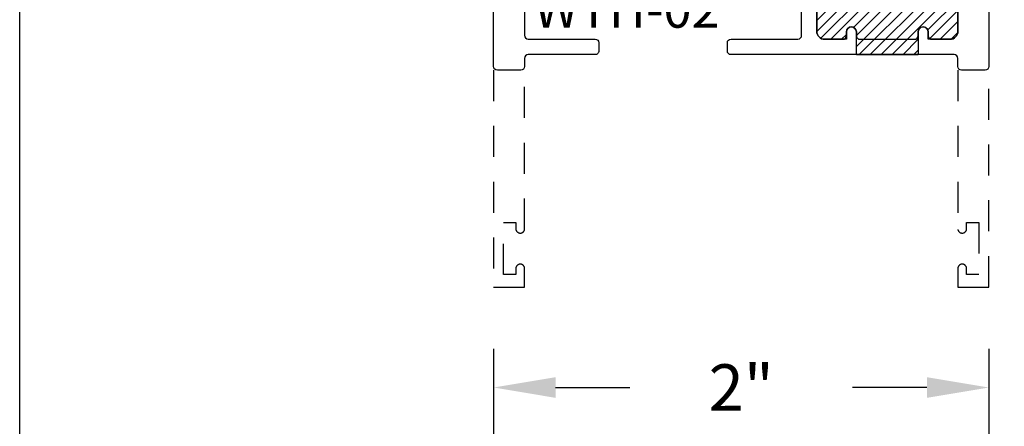
# Model space of a CAD drawing. Units: inches. Extents: x 0 to 128, y -43 to 43.
# Drawn here: x 38 to 42, y -31 to -30 of the extents above; entities that cross this region are included whole.
import ezdxf

# ---------------------------------------------------------------- set-up
doc = ezdxf.new("R2010")
doc.units = ezdxf.units.IN
doc.header["$MEASUREMENT"] = 0
doc.linetypes.add('HIDDEN2', pattern=[0.1875, 0.125, -0.0625])
for name, color, linetype in [('Arcadia-Dim', 4, 'Continuous'), ('Arcadia-Hidden', 1, 'HIDDEN2'), ('Arcadia-Profile', 5, 'Continuous'), ('Arcadia-Shade', 8, 'Continuous')]:
    doc.layers.add(name, color=color, linetype=linetype)
doc.layers.add('Arcadia-Mview', color=6, linetype='Continuous', plot=False)
doc.styles.get("Standard").update_dxf_attribs({"font": 'ARIALN.TTF'})
doc.dimstyles.get("Standard").update_dxf_attribs({"dimscale": 0, "dimtxt": 0.046875, "dimasz": 0.0625, "dimexe": 0.0625, "dimexo": 0.0625, "dimgap": 0.09, "dimtad": 0, "dimtih": 1, "dimtoh": 1, "dimdec": 4, "dimzin": 0, "dimdsep": 46, "dimlunit": 4, "dimtxsty": 'Standard', "dimcen": 0.046875, "dimadec": 0, "dimazin": 0, "dimtfac": 1, "dimtdec": 4, "dimtofl": 0, "dimtmove": 0, "dimatfit": 3, "dimfxl": 1, "dimtolj": 1, "dimtzin": 0, "dimarcsym": 0})

# ---------------------------------------------------------------- blocks, each defined once
blk = doc.blocks.new('*D214')
at = {"layer": 'Arcadia-Dim', "color": 0, "lineweight": -2, "transparency": 16777216}
for p, q in [((41.52356900652721, -27.52262774074627), (43.1500711160887, -27.52262774074627)), ((42.9000711160887, -27.77262774074627), (42.9000711160887, -28.625814132288)), ((42.9000711160887, -30.6476277407465), (42.9000711160887, -29.79444134920478)), ((41.80407111608842, -30.8976277407465), (43.1500711160887, -30.8976277407465))]:
    blk.add_line(p, q, dxfattribs=at)
at = {"layer": 'Arcadia-Dim', "color": 0, "lineweight": -3, "transparency": 16777216}
for points in [[(42.85840444942203, -27.77262774074627), (42.94173778275536, -27.77262774074627), (42.9000711160887, -27.52262774074627)], [(42.85840444942203, -30.6476277407465), (42.94173778275536, -30.6476277407465), (42.9000711160887, -30.8976277407465)]]:
    blk.add_solid(points, dxfattribs=at)
at = {"layer": 'Defpoints', "color": 0, "lineweight": -3, "transparency": 16777216}
for p in [(41.27356900652721, -27.52262774074627), (42.9000711160887, -27.52262774074627), (41.55407111608842, -30.8976277407465)]:
    blk.add_point(p, dxfattribs=at)
at = {"layer": 'Arcadia-Dim', "color": 0, "transparency": 16777216, "insert": (42.9000711160887, -29.21012774074638), "char_height": 0.1875, "attachment_point": 5}
blk.add_mtext('\\A1;3{\\H1.000000x;\\S3/8;}"', dxfattribs=at)
blk = doc.blocks.new('*D215')
at = {"layer": 'Arcadia-Dim', "color": 0, "lineweight": -2, "transparency": 16777216}
for p, q in [((42.4000711160886, -29.7726277407465), (42.4000711160886, -29.5226277407465)), ((41.80907111608848, -30.0226277407465), (42.6500711160886, -30.0226277407465)), ((41.80407111608842, -30.8976277407465), (42.6500711160886, -30.8976277407465)), ((42.4000711160886, -31.1476277407465), (42.4000711160886, -31.3976277407465))]:
    blk.add_line(p, q, dxfattribs=at)
at = {"layer": 'Arcadia-Dim', "color": 0, "lineweight": -3, "transparency": 16777216}
for points in [[(42.35840444942194, -29.7726277407465), (42.44173778275527, -29.7726277407465), (42.4000711160886, -30.0226277407465)], [(42.35840444942194, -31.1476277407465), (42.44173778275527, -31.1476277407465), (42.4000711160886, -30.8976277407465)]]:
    blk.add_solid(points, dxfattribs=at)
at = {"layer": 'Defpoints', "color": 0, "lineweight": -3, "transparency": 16777216}
for p in [(41.55907111608848, -30.0226277407465, -4.677640991701335), (41.55407111608842, -30.8976277407465, -4.677640991701335), (42.4000711160886, -30.8976277407465)]:
    blk.add_point(p, dxfattribs=at)
at = {"layer": 'Arcadia-Dim', "color": 0, "transparency": 16777216, "insert": (42.40007111608861, -30.46012774074649), "char_height": 0.1875, "attachment_point": 5}
blk.add_mtext('\\A1;{\\H1.000000x;\\S7/8;}"', dxfattribs=at)
blk = doc.blocks.new('*D400')
at = {"layer": 'Arcadia-Dim', "color": 0, "lineweight": -2, "transparency": 16777216}
for p, q in [((39.55407111608842, -31.1476277407465), (39.55407111608842, -31.55328555052945)), ((41.55407111608842, -31.1476277407465), (41.55407111608842, -31.55328555052945)), ((39.80407111608842, -31.30328555052945), (40.10428598648406, -31.30328555052945)), ((41.30407111608842, -31.30328555052945), (41.00385624569279, -31.30328555052945))]:
    blk.add_line(p, q, dxfattribs=at)
at = {"layer": 'Arcadia-Dim', "color": 0, "lineweight": -3, "transparency": 16777216}
for points in [[(39.80407111608842, -31.26161888386278), (39.80407111608842, -31.34495221719612), (39.55407111608842, -31.30328555052945)], [(41.30407111608842, -31.26161888386278), (41.30407111608842, -31.34495221719612), (41.55407111608842, -31.30328555052945)]]:
    blk.add_solid(points, dxfattribs=at)
at = {"layer": 'Defpoints', "color": 0, "lineweight": -3, "transparency": 16777216}
for p in [(39.55407111608842, -30.8976277407465), (41.55407111608842, -30.8976277407465), (39.55407111608842, -31.30328555052945)]:
    blk.add_point(p, dxfattribs=at)
at = {"layer": 'Arcadia-Dim', "color": 0, "transparency": 16777216, "insert": (40.55407111608842, -31.30328555052945), "char_height": 0.1875, "attachment_point": 5}
blk.add_mtext('\\A1;2"', dxfattribs=at)
blk = doc.blocks.new('*D216')
at = {"layer": 'Arcadia-Dim', "color": 0, "lineweight": -2, "transparency": 16777216}
for p, q in [((39.55407111608842, -31.1476277407465), (39.55407111608842, -32.03404405647494)), ((40.67703610465587, -31.62838624669199), (40.67703610465587, -32.03404405647494)), ((39.30407111608842, -31.78404405647494), (39.05407111608842, -31.78404405647494)), ((40.92703610465587, -31.78404405647494), (41.17703610465587, -31.78404405647494))]:
    blk.add_line(p, q, dxfattribs=at)
at = {"layer": 'Arcadia-Dim', "color": 0, "lineweight": -3, "transparency": 16777216}
for points in [[(39.30407111608842, -31.74237738980827), (39.30407111608842, -31.82571072314161), (39.55407111608842, -31.78404405647494)], [(40.92703610465587, -31.74237738980827), (40.92703610465587, -31.82571072314161), (40.67703610465587, -31.78404405647494)]]:
    blk.add_solid(points, dxfattribs=at)
at = {"layer": 'Defpoints', "color": 0, "lineweight": -3, "transparency": 16777216}
for p in [(39.55407111608842, -30.8976277407465), (40.67703610465587, -31.37838624669199), (40.67703610465587, -31.78404405647494)]:
    blk.add_point(p, dxfattribs=at)
at = {"layer": 'Arcadia-Dim', "color": 0, "transparency": 16777216, "insert": (40.11555361037215, -31.78404405647494), "char_height": 0.1875, "attachment_point": 5}
blk.add_mtext('\\A1;1{\\H1.000000x;\\S1/8;}"', dxfattribs=at)
blk = doc.blocks.new('WTH-02')
at = {"layer": 'Arcadia-Shade', "lineweight": -3}
h = blk.add_hatch(dxfattribs=at)
h.set_pattern_fill('ANSI31', color=256, scale=0.25)
h.set_pattern_definition([(45, (15.20907583526611, -22.59106614646717), (-0.02209708691207961, 0.02209708691207961), [])])
edge = h.paths.add_edge_path()
edge.add_arc((-0.2849999999988926, -16.0627499997603), 15.6252499997603, 89.54163620848882, 90.45836379151933)
edge.add_line((-0.410000000000009, -0.438000000000013), (-0.4099999999999895, -0.3450000000000024))
edge.add_arc((-0.4299999999999926, -0.3449999999999989), 0.02000000000000313, 359.9999999999898, 539.9999999999899)
edge.add_line((-0.4499999999999957, -0.3449999999999953), (-0.4500000000000028, -0.375))
edge.add_line((-0.4500000000000028, -0.375), (-0.5379999999999967, -0.375))
edge.add_arc((-0.5379999999999967, -0.3430000000000035), 0.03199999999999648, 180, 270, ccw=False)
edge.add_line((-0.5699999999999932, -0.3430000000000035), (-0.5699999999999932, -0.09499999999999176))
edge.add_arc((-0.5379999999999967, -0.09499999999999176), 0.03199999999999648, 89.99999999999687, 180, ccw=False)
edge.add_line((-0.5379999999999949, -0.06299999999999528), (-0.4499999999999886, -0.06299999999999528))
edge.add_line((-0.4499999999999886, -0.06299999999999528), (-0.4499999999999886, -0.09299999999999642))
edge.add_arc((-0.4299999999999926, -0.09299999999999642), 0.01999999999999602, 180, 360)
edge.add_line((-0.4099999999999966, -0.09299999999999642), (-0.4099999999999965, -0.01499999999999257))
edge.add_arc((-0.2849999999999984, 0.1262670236507977), 0.1886302520041588, 228.4960199865234, 311.5039800134767)
edge.add_line((-0.1600000000000001, -0.01499999999999257), (-0.1599999999999966, -0.09299999999999642))
edge.add_arc((-0.139999999999997, -0.09299999999999642), 0.01999999999999957, 180, 360)
edge.add_line((-0.1199999999999974, -0.09299999999999642), (-0.1199999999999974, -0.06299999999999528))
edge.add_line((-0.1199999999999974, -0.06299999999999528), (-0.03200000000000003, -0.06299999999999173))
edge.add_arc((-0.03200000000000003, -0.09499999999999176), 0.03200000000000003, -6.423306331271306e-12, 90, ccw=False)
edge.add_line((0, -0.09499999999999531), (1.77635683940025e-15, -0.3430000000000035))
edge.add_arc((-0.0320000000000018, -0.343), 0.03200000000000358, 270, 359.99999999999363, ccw=False)
edge.add_line((-0.0320000000000018, -0.3750000000000036), (-0.1199999999999974, -0.375))
edge.add_line((-0.1199999999999974, -0.375), (-0.1200000000000045, -0.3449999999999918))
edge.add_arc((-0.1400000000000006, -0.3449999999999918), 0.01999999999999602, 0, 180.0000000000102)
edge.add_line((-0.1599999999999966, -0.3449999999999953), (-0.1599999999999966, -0.4379999999999953))
at = {"layer": 'Arcadia-Profile'}
blk.add_lwpolyline([(-1.494606601717798, -0.004393398282195982), (-1.441393398282202, -0.0576066017177892, 0.1989123673796708), (-1.430786796564405, -0.06199999999998962), (-1.223213203435595, -0.06199999999998962, 0.6681786379192924), (-1.212606601717798, -0.03639339828219246), (-1.223393398282203, -0.02560660171778917, -0.6681786379193294), (-1.212786796564405, 1.154631945610163e-14), (-1.056000000000001, 7.993605777301127e-15), (-1.045999999999999, -0.009999999999990017), (-1.036, 7.993605777301127e-15), (-0.4250000000000007, 7.993605777301127e-15, -0.414213562373095), (-0.4100000000000001, -0.01499999999999257), (-0.4100000000000001, -0.09299999999999553, -0.414213562373095), (-0.4299999999999997, -0.1129999999999916, -0.414213562373095), (-0.4499999999999993, -0.09299999999999553), (-0.4499999999999993, -0.07799999999999496, 0.414213562373095), (-0.4649999999999999, -0.0629999999999944), (-0.5379999999999985, -0.0629999999999944, 0.4142135623731031), (-0.5700000000000003, -0.09499999999999087), (-0.5700000000000003, -0.3429999999999955, 0.414213562373095), (-0.5380000000000003, -0.374999999999992), (-0.4649999999999999, -0.374999999999992, 0.414213562373095), (-0.4499999999999993, -0.3599999999999914), (-0.4499999999999993, -0.3449999999999909, -0.414213562373095), (-0.4299999999999997, -0.3249999999999948, -0.414213562373095), (-0.4100000000000001, -0.3449999999999909), (-0.4100000000000001, -0.3599999999999914, 0.414213562373095), (-0.3949999999999996, -0.374999999999992), (-0.1749999999999989, -0.3749999999999956, 0.4142135623731299), (-0.1600000000000001, -0.359999999999995), (-0.160000000000001, -0.3449999999999944, -0.414213562373121), (-0.1399999999999988, -0.3249999999999948, -0.414213562373069), (-0.120000000000001, -0.3449999999999944), (-0.120000000000001, -0.359999999999995, 0.4142135623731125), (-0.1050000000000004, -0.374999999999992), (-0.03200000000000003, -0.374999999999992, 0.414213562373095), (0, -0.3429999999999955), (0, -0.09499999999999442, 0.414213562373095), (-0.03200000000000003, -0.0629999999999944), (-0.1050000000000004, -0.0629999999999944, 0.4142135623730777), (-0.120000000000001, -0.07799999999999496), (-0.120000000000001, -0.09299999999999553, -0.414213562373095), (-0.1400000000000006, -0.1129999999999916, -0.414213562373095), (-0.1600000000000001, -0.09299999999999553), (-0.1600000000000001, -0.01499999999999257, -0.414213562373095), (-0.1449999999999996, 7.993605777301127e-15), (-0.01500000000000057, 8.881784197001252e-16, 0.414213562373095), (0, 0.01500000000000146), (0, 0.6395000000000062, -0.414213562373095), (0.01750000000000007, 0.6570000000000045, -0.4142135623730802), (0.03500000000000014, 0.6395000000000062), (0.03500000000000014, 0.6300000000000034, 0.4142135623730777), (0.05000000000000071, 0.6150000000000064), (0.07000000000000028, 0.6150000000000029, 0.414213562373095), (0.08500000000000085, 0.6300000000000034), (0.08500000000000085, 0.8100000000000067, 0.4142135623731126), (0.07000000000000028, 0.8250000000000037), (0.05000000000000071, 0.8250000000000037, 0.4142135623730777), (0.03500000000000014, 0.8100000000000103), (0.03500000000000014, 0.7995000000000099, -0.4142135623731099), (0.01749999999999829, 0.7820000000000045, -0.414213562373095), (0, 0.7995000000000099), (0, 0.8600000000000074, -0.4142135623730777), (0.01500000000000057, 0.875000000000008), (0.1099999999999994, 0.875000000000008, -0.4142135623731126), (0.125, 0.8600000000000074), (0.125, -0.4849999999999932, -0.414213562373095), (0.1099999999999994, -0.4999999999999938), (0.01500000000000057, -0.499999999999992, -0.4142135623730775), (0, -0.4849999999999932), (0, -0.4519999999999937, 0.4142135623731126), (-0.01500000000000057, -0.4369999999999949), (-0.9160000000000004, -0.4369999999999949, -0.414213562373095), (-0.9310000000000009, -0.4219999999999962), (-0.9310000000000009, -0.3889999999999949, -0.4142135623730777), (-0.9160000000000004, -0.3739999999999943), (-0.6460000000000008, -0.3739999999999943, 0.414213562373095), (-0.6310000000000002, -0.3589999999999938), (-0.6310000000000002, -0.1389999999999949, 0.4142135623730777), (-0.6460000000000008, -0.1239999999999943), (-1.734999999999999, -0.1239999999999943, 0.4142135623730777), (-1.75, -0.1389999999999949), (-1.75, -0.3589999999999938, 0.4142135623730777), (-1.734999999999999, -0.3739999999999943), (-1.465, -0.3739999999999943, -0.4142135623730777), (-1.449999999999999, -0.3889999999999949), (-1.449999999999999, -0.4219999999999962, -0.414213562373095), (-1.465, -0.4369999999999949), (-1.734999999999999, -0.4369999999999932, 0.4142135623731126), (-1.75, -0.4519999999999937), (-1.75, -0.4849999999999932, -0.4142135623730776), (-1.765000000000001, -0.499999999999992), (-1.859999999999999, -0.4999999999999902, -0.4142135623730775), (-1.875, -0.4849999999999932), (-1.875, 0.1100000000000074, -0.414213562373095), (-1.859999999999999, 0.125000000000008), (-1.772, 0.125000000000008, -0.6681786379192989), (-1.760686291501015, 0.09768629150102104), (-1.824606601717798, 0.03376598128423414, 0.198912367379649), (-1.829000000000001, 0.02315937956643754), (-1.829000000000001, 0.01500000000000856, 0.414213562373095), (-1.814, 7.993605777301127e-15), (-1.505213203435597, 7.993605777301127e-15, -0.1989123673796797)], format="xyb", close=True, dxfattribs=at)
at = {"layer": 'Arcadia-Profile', "lineweight": -3}
blk.add_lwpolyline([(-0.1599999999999966, -0.4379999999999953, 0.004000000000061562), (-0.410000000000009, -0.438000000000013), (-0.4099999999999895, -0.3450000000000024, 0.9999999999999999), (-0.4499999999999957, -0.3449999999999953), (-0.4500000000000028, -0.375), (-0.5379999999999967, -0.375, -0.414213562373095), (-0.5699999999999932, -0.3430000000000035), (-0.5699999999999932, -0.09499999999999176, -0.4142135623731113), (-0.5379999999999949, -0.06299999999999528), (-0.4499999999999886, -0.06299999999999528), (-0.4499999999999886, -0.09299999999999642, 0.9999999999999999), (-0.4099999999999966, -0.09299999999999642), (-0.4099999999999965, -0.01499999999999257, 0.3789058268269545), (-0.1600000000000001, -0.01499999999999257), (-0.1599999999999966, -0.09299999999999642, 0.9999999999999999), (-0.1199999999999974, -0.09299999999999642), (-0.1199999999999974, -0.06299999999999528), (-0.03200000000000003, -0.06299999999999173, -0.4142135623731276), (0, -0.09499999999999531), (1.77635683940025e-15, -0.3430000000000035, -0.4142135623730625), (-0.0320000000000018, -0.3750000000000036), (-0.1199999999999974, -0.375), (-0.1200000000000045, -0.3449999999999918, 1.000000000000089), (-0.1599999999999966, -0.3449999999999953)], format="xyb", close=True, dxfattribs=at)
at = {"layer": 'Defpoints'}
blk.add_text('WTH-02', height=0.15, dxfattribs=at).set_placement((-1.711338101102257, -0.3283587511302599))

msp = doc.modelspace()

# ---------------------------------------------------------------- linework, layer by layer
at = {"layer": 'Arcadia-Hidden'}
for points in [[(39.55407111608842, -30.0226277407465), (39.55407111608842, -30.8976277407465), (39.67907111608842, -30.8976277407465), (39.67907111608842, -30.8201277407464, 0.8571428571428804), (39.6440711160884, -30.8201277407464), (39.6440711160884, -30.84762774074632), (39.59407111608844, -30.84762774074632), (39.59407111608844, -30.63762774074628), (39.6440711160884, -30.63762774074628), (39.64407111608845, -30.66512774074643, 0.8571428571428801), (39.67907111608842, -30.66512774074643), (39.67907111608842, -30.0226277407465)], [(41.42907111608842, -30.0226277407465), (41.42907111608842, -30.66512774074643, 0.8571428571428801), (41.46407111608845, -30.66512774074643), (41.46407111608845, -30.63762774074628), (41.5140711160884, -30.63762774074628), (41.5140711160884, -30.84762774074632), (41.46407111608845, -30.84762774074632), (41.46407111608845, -30.8201277407464, 0.8571428571428804), (41.42907111608842, -30.8201277407464), (41.42907111608842, -30.8976277407465), (41.55407111608842, -30.8976277407465), (41.55407111608842, -30.0226277407465)]]:
    msp.add_lwpolyline(points, format="xyb", dxfattribs=at)
at = {"layer": 'Arcadia-Mview', "lineweight": -3}
msp.add_lwpolyline([(37.63995307296179, -5.999999999999999), (69.63995307296179, -5.999999999999999), (69.63995307296179, -43.31832558586399), (37.63995307296179, -43.31832558586399)], close=True, dxfattribs=at)

# ---------------------------------------------------------------- block references
at = {"layer": 'Arcadia-Shade', "lineweight": -3}
msp.add_blockref('WTH-02', (41.42907111608842, -29.52262774074651), dxfattribs=at)

# ---------------------------------------------------------------- dimensions: what is measured, and where the dimension line sits
at = {"layer": 'Arcadia-Dim'}
dim = msp.add_linear_dim(base=(42.9000711160887, -27.52262774074627), p1=(41.55407111608842, -30.8976277407465), p2=(41.27356900652721, -27.52262774074627), angle=90, dimstyle='Standard', override={"dimscale": 4}, dxfattribs=at)
dim.commit()
dim.dimension.update_dxf_attribs({"geometry": '*D214', "text_midpoint": (42.9000711160887, -29.21012774074638)})
for base, p1, p2, angle, picture, middle in [((42.4000711160886, -30.8976277407465, 4.677640991701335), (41.55907111608848, -30.0226277407465), (41.55407111608842, -30.8976277407465), 270, '*D215', (42.40007111608861, -30.46012774074649, 4.677640991701335)), ((40.67703610465587, -31.78404405647494), (39.55407111608842, -30.8976277407465), (40.67703610465587, -31.37838624669199), 180, '*D216', (40.11555361037215, -31.78404405647494))]:
    dim = msp.add_linear_dim(base=base, p1=p1, p2=p2, angle=angle, dimstyle='Standard', override={"dimscale": 4}, dxfattribs=at)
    dim.commit()
    dim.dimension.update_dxf_attribs({"geometry": picture, "text_midpoint": middle, "dimtype": 160})
dim = msp.add_linear_dim(base=(39.55407111608842, -31.30328555052945), p1=(41.55407111608842, -30.8976277407465), p2=(39.55407111608842, -30.8976277407465), dimstyle='Standard', override={"dimscale": 4}, dxfattribs=at)
dim.commit()
dim.dimension.update_dxf_attribs({"geometry": '*D400', "text_midpoint": (40.55407111608842, -31.30328555052945), "dimtype": 160})

doc.saveas('drawing.dxf')
